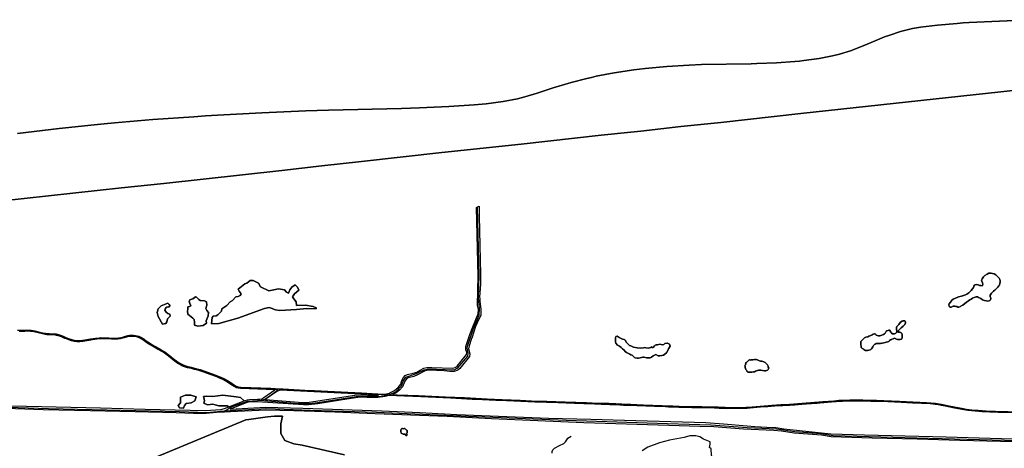
# Model space of a CAD drawing. Units: metres. Extents: x 2539041 to 6021803, y 12702955 to 15875000.
# Drawn here: x 4718846 to 4769036, y 15451571 to 15473397 of the extents above; entities that cross this region are included whole.
import ezdxf

# ---------------------------------------------------------------- set-up
doc = ezdxf.new("R2010")
doc.units = ezdxf.units.M
for name, color, linetype in [('0_TERREIN', 3, 'Continuous'), ('1_WATER', 5, 'Continuous'), ('3_WEGEN', 6, 'Continuous')]:
    doc.layers.add(name, color=color, linetype=linetype)

# ---------------------------------------------------------------- blocks, each defined once
blk = doc.blocks.new('02_west.gml_terrain')
for points in [[(185776.762, 608566.45), (185781.428, 608566.404), (185784.904, 608566.267), (185788.976, 608566.267), (185795.791, 608566.45), (185800.411, 608566.541), (185804.162, 608566.495), (185808.234, 608566.038), (185811.984, 608564.894), (185821.591, 608562.424), (185827.583, 608561.189), (185833.301, 608560.274), (185836.96, 608559.771), (185840.666, 608559.68), (185850.363, 608559.268), (185854.251, 608558.811), (185859.466, 608557.896), (185863.354, 608556.478), (185868.523, 608554.236), (185873.647, 608551.995), (185879.548, 608549.57), (185883.664, 608548.152), (185887.827, 608546.917), (185891.121, 608546.414), (185897.205, 608545.774), (185902.648, 608545.682), (185912.163, 608546.917), (185923.233, 608548.793), (185933.708, 608550.348), (185940.569, 608551.309), (185944.458, 608551.537), (185951.319, 608551.354), (185960.01, 608551.034), (185972.681, 608550.485), (185979.314, 608550.805), (185984.071, 608551.583), (185989.698, 608553.321), (185993.952, 608554.511), (185998.435, 608555.837), (186001.911, 608556.478), (186005.8, 608556.661), (186009.825, 608556.523), (186013.85, 608556.02), (186020.3, 608554.465), (186025.744, 608551.903), (186030.684, 608548.747), (186035.304, 608545.225), (186041.571, 608540.742), (186046.694, 608537.631), (186053.784, 608533.514), (186061.012, 608529.672), (186068.788, 608525.281), (186072.356, 608523.222), (186075.192, 608521.209), (186079.538, 608517.687), (186084.433, 608513.662), (186089.464, 608509.728), (186096.555, 608504.284), (186101.22, 608501.22), (186105.52, 608498.704), (186109.683, 608496.874), (186116.636, 608494.404), (186125.602, 608492.117), (186134.796, 608489.784), (186143.213, 608487.268), (186153.094, 608483.928), (186165.581, 608479.491), (186174.684, 608476.381), (186185.205, 608472.127), (186192.524, 608468.787), (186198.38, 608465.448), (186206.751, 608459.822), (186210.502, 608457.26), (186215.488, 608454.332), (186219.925, 608452.731), (186225.002, 608452.183), (186285.429, 608449.804), (186294.718, 608449.352), (186302.745, 608448.961), (186309.856, 608448.615), (186353.525, 608446.432), (186373.021, 608445.663), (186412.974, 608443.166), (186467.045, 608440.477), (186510.552, 608438.268), (186514.413, 608438.1), (186523.343, 608440.333), (186523.983, 608440.631), (186533.77, 608445.214), (186541.09, 608451.427), (186545.971, 608458.306), (186548.189, 608465.407), (186551.295, 608471.62), (186555.066, 608475.614), (186559.503, 608477.611), (186571.26, 608480.274), (186578.581, 608482.271), (186585.014, 608486.487), (186592.113, 608490.038), (186598.657, 608491.813), (186608.64, 608491.813), (186650.789, 608490.038), (186655.448, 608491.813), (186659.219, 608494.476), (186677.854, 608517.331), (186678.519, 608521.769), (186676.855, 608526.651), (186676.855, 608533.53), (186684.842, 608557.717), (186690.609, 608572.806), (186701.59, 608598.99), (186701.811, 608607.866), (186699.815, 608616.077), (186700.559, 608646.437), (186701.256, 608674.879), (186698.039, 608812.011), (186700.304, 608813.391), (186703.142, 608815.119), (186703.696, 608794.704), (186706.137, 608677.985), (186705.914, 608658.68), (186704.361, 608632.496), (186704.515, 608629.58), (186704.805, 608624.064), (186706.912, 608608.753), (186706.689, 608596.77), (186699.681, 608581.11), (186696.263, 608573.471), (186689.274, 608552.39), (186687.716, 608547.887), (186683.285, 608535.082), (186682.176, 608529.091), (186684.616, 608518.662), (186684.172, 608513.336), (186664.429, 608489.815), (186660.879, 608486.264), (186653.337, 608483.38), (186644.907, 608483.38), (186633.149, 608484.711), (186602.757, 608486.264), (186594.882, 608485.155), (186579.575, 608476.723), (186572.476, 608473.617), (186560.94, 608470.732), (186557.391, 608468.513), (186554.507, 608464.075), (186549.848, 608452.758), (186543.638, 608445.879), (186536.76, 608440.554), (186529.659, 608437.435), (186539.172, 608437.02), (186581.585, 608435.139), (186635.621, 608432.759), (186674.333, 608431.076), (186719.256, 608428.987), (186749.321, 608427.652), (186785.77, 608426.317), (186808.58, 608425.04), (186839.283, 608423.937), (186876.255, 608422.66), (186918.914, 608421.441), (186942.537, 608420.339), (186963.895, 608419.758), (186977.419, 608419.178), (186990.013, 608418.481), (187005.974, 608417.959), (187008.143, 608417.897), (187020.078, 608417.553), (187033.369, 608416.972), (187070.457, 608415.637), (187091.816, 608414.593), (187104.701, 608414.012), (187120.778, 608413.606), (187150.61, 608413.374), (187169.473, 608412.968), (187183.229, 608412.387), (187197.449, 608411.691), (187214.222, 608411.342), (187227.281, 608411.517), (187251.31, 608412.909), (187275.222, 608414.883), (187291.125, 608416.044), (187308.595, 608417.088), (187326.24, 608418.191), (187393.102, 608423.125), (187414.983, 608424.924), (187425.082, 608425.736), (187436.516, 608426.259), (187447.253, 608426.665), (187461.589, 608426.723), (187473.661, 608426.549), (187500.651, 608425.8), (187515.508, 608425.388), (187546.676, 608424.169), (187601.001, 608421.499), (187618.936, 608419.758), (187634.432, 608417.611), (187643.429, 608415.637), (187660.492, 608412.039), (187672.1, 608409.717), (187681.561, 608408.15), (187692.24, 608406.873), (187704.951, 608405.771), (187721.086, 608404.784), (187739.717, 608403.913), (187765.023, 608403.275)], [(188799.786, 609125.685), (188558.143, 609109.488), (188396.392, 609097.382), (187967.646, 609067.444), (187908.115, 609061.556), (187750.207, 609044.051), (187348.939, 609000.7), (187188.496, 608983.032), (187108.439, 608974.526), (187028.055, 608965.691), (187008.143, 608963.571), (186948.161, 608957.184), (186788.047, 608939.516), (186628.423, 608922.503), (186467.49, 608904.672), (186387.433, 608896.165), (186307.539, 608886.677), (186070.688, 608860.765), (185985.347, 608851.669), (185496.498, 608798.173)], [(186215.423, 608633.018), (186219.876, 608634.205), (186224.031, 608635.689), (186226.109, 608638.954), (186221.657, 608644.891), (186219.876, 608648.452), (186223.141, 608651.421), (186232.936, 608659.138), (186237.091, 608660.325), (186243.918, 608665.965), (186250.151, 608665.668), (186260.54, 608660.919), (186264.695, 608653.498), (186281.614, 608645.484), (186291.705, 608646.968), (186300.61, 608649.046), (186312.78, 608647.265), (186316.638, 608642.813), (186321.09, 608640.438), (186323.465, 608646.968), (186327.62, 608652.905), (186334.15, 608657.06), (186338.899, 608652.311), (186341.571, 608646.672), (186332.666, 608639.548), (186329.104, 608633.315), (186331.479, 608629.456), (186335.931, 608622.926), (186336.822, 608615.803), (186355.224, 608616.693), (186370.362, 608614.022), (186376.298, 608611.053), (186376.298, 608609.273), (186357.599, 608609.569), (186337.119, 608608.085), (186303.578, 608606.008), (186294.674, 608607.195), (186286.066, 608610.757), (186281.911, 608611.944), (186272.709, 608610.163), (186219.282, 608590.276), (186180.696, 608579.888), (186166.152, 608579.294), (186167.933, 608591.464), (186169.714, 608594.432), (186175.65, 608595.322), (186179.212, 608597.103), (186186.632, 608604.227), (186187.226, 608609.273), (186196.724, 608616.099), (186203.848, 608622.926), (186208.3, 608626.191), (186215.423, 608633.018)], [(186166.152, 608579.294), (186180.696, 608579.888), (186219.282, 608590.276), (186272.709, 608610.163), (186281.911, 608611.944), (186286.066, 608610.757), (186294.674, 608607.195), (186303.578, 608606.008), (186337.119, 608608.085), (186357.599, 608609.569), (186376.298, 608609.273), (186376.298, 608611.053), (186370.362, 608614.022), (186355.224, 608616.693), (186336.822, 608615.803), (186335.931, 608622.926), (186331.479, 608629.456), (186329.104, 608633.315), (186332.666, 608639.548), (186341.571, 608646.672), (186338.899, 608652.311), (186334.15, 608657.06), (186327.62, 608652.905), (186323.465, 608646.968), (186321.09, 608640.438), (186316.638, 608642.813), (186312.78, 608647.265), (186300.61, 608649.046), (186291.705, 608646.968), (186281.614, 608645.484), (186264.695, 608653.498), (186260.54, 608660.919), (186250.151, 608665.668), (186243.918, 608665.965), (186237.091, 608660.325), (186232.936, 608659.138), (186223.141, 608651.421), (186219.876, 608648.452), (186221.657, 608644.891), (186226.109, 608638.954), (186224.031, 608635.689), (186219.876, 608634.205), (186215.423, 608633.018), (186208.3, 608626.191), (186203.848, 608622.926), (186196.724, 608616.099), (186187.226, 608609.273), (186186.632, 608604.227), (186179.212, 608597.103), (186175.65, 608595.322), (186169.714, 608594.432), (186167.933, 608591.464), (186166.152, 608579.294)], [(187714.099, 608658.743), (187713.355, 608661.607), (187712.206, 608664.659), (187711.774, 608666.942), (187712.739, 608669.497), (187715.458, 608673.658), (187718.338, 608676.17), (187722.761, 608678.924), (187726.147, 608680.449), (187730.68, 608680.832), (187733.952, 608680.243), (187737.277, 608679.232), (187740.591, 608677.552), (187744.666, 608673.63), (187746.772, 608670.556), (187748.139, 608667.675), (187748.735, 608665.222), (187748.974, 608662.58), (187748.666, 608660.489), (187747.368, 608656.413), (187746.536, 608655.067), (187744.285, 608652.492), (187741.593, 608650.005), (187738.409, 608646.882), (187735.834, 608644.6), (187733.647, 608642.654), (187731.442, 608640.467), (187728.969, 608636.623), (187729.095, 608634.874), (187729.232, 608633.412), (187729.704, 608632.326), (187730.546, 608630.19), (187729.582, 608627.253), (187728.609, 608625.89), (187726.772, 608624.942), (187724.165, 608624.803), (187721.898, 608625.375), (187717.857, 608626.009), (187713.48, 608627.412), (187709.936, 608629.779), (187705.558, 608631.945), (187703.284, 608632.946), (187701.117, 608633.101), (187698.793, 608632.616), (187696.627, 608632.009), (187693.452, 608630.319), (187690.724, 608628.876), (187688.202, 608626.935), (187685.598, 608624.888), (187681.638, 608622.24), (187673.918, 608616.493), (187671.049, 608615.033), (187669.195, 608613.844), (187666.272, 608612.806), (187663.894, 608612.744), (187661.744, 608613.522), (187659.817, 608614.042), (187657.931, 608614.614), (187655.811, 608614.776), (187654.96, 608614.716), (187652.249, 608613.133), (187650.876, 608612.673), (187649.984, 608612.56), (187648.422, 608612.458), (187647.528, 608613.49), (187646.545, 608614.845), (187646.172, 608617.422), (187646.926, 608619.378), (187648.409, 608621.617), (187649.493, 608622.852), (187651.304, 608625.514), (187651.743, 608626.572), (187654.5, 608628.542), (187659.324, 608630.775), (187663.784, 608632.484), (187665.638, 608633.291), (187671.168, 608634.467), (187675.517, 608635.924), (187679.126, 608637.573), (187682.407, 608638.799), (187685.862, 608641.288), (187690.77, 608646.25), (187693.449, 608649.213), (187695.295, 608651.975), (187696.378, 608654.355), (187697.608, 608656.324), (187698.459, 608657.147), (187701, 608658.184), (187704.577, 608657.443), (187705.952, 608656.377), (187707.38, 608655.651), (187710.475, 608655.708), (187713.023, 608655.553), (187713.892, 608656.235), (187714.099, 608658.743)], [(186135.876, 608632.424), (186140.625, 608627.972), (186143.594, 608625.894), (186152.201, 608625.004), (186156.357, 608623.223), (186156.654, 608616.693), (186155.17, 608609.569), (186156.654, 608605.711), (186160.215, 608601.852), (186159.325, 608595.025), (186155.763, 608584.934), (186156.06, 608580.184), (186149.233, 608575.435), (186138.845, 608574.545), (186132.315, 608576.326), (186132.315, 608582.262), (186131.424, 608587.902), (186128.753, 608590.573), (186122.223, 608595.619), (186118.958, 608598.29), (186118.067, 608604.82), (186118.661, 608608.679), (186118.661, 608613.131), (186121.926, 608614.022), (186124.597, 608615.209), (186122.816, 608619.958), (186121.629, 608624.41), (186122.52, 608627.378), (186128.753, 608629.456), (186134.095, 608633.018), (186135.876, 608632.424)], [(186124.597, 608615.209), (186121.926, 608614.022), (186118.661, 608613.131), (186118.661, 608608.679), (186118.067, 608604.82), (186118.958, 608598.29), (186122.223, 608595.619), (186128.753, 608590.573), (186131.424, 608587.902), (186132.315, 608582.262), (186132.315, 608576.326), (186138.845, 608574.545), (186149.233, 608575.435), (186156.06, 608580.184), (186155.763, 608584.934), (186159.325, 608595.025), (186160.215, 608601.852), (186156.654, 608605.711), (186155.17, 608609.569), (186156.654, 608616.693), (186156.357, 608623.223), (186152.201, 608625.004), (186143.594, 608625.894), (186140.625, 608627.972), (186135.876, 608632.424), (186134.095, 608633.018), (186128.753, 608629.456), (186122.52, 608627.378), (186121.629, 608624.41), (186122.816, 608619.958), (186124.597, 608615.209)], [(186081.559, 608617.88), (186082.746, 608615.803), (186082.152, 608613.428), (186080.075, 608613.131), (186076.81, 608612.241), (186074.138, 608610.46), (186072.654, 608606.601), (186075.029, 608602.446), (186078.887, 608599.774), (186082.449, 608598.29), (186083.043, 608594.729), (186078.294, 608589.089), (186076.81, 608583.153), (186074.732, 608579.591), (186067.905, 608578.7), (186059.298, 608593.838), (186057.22, 608602.149), (186059.298, 608609.273), (186065.234, 608615.209), (186078.887, 608620.552), (186081.559, 608617.88)], [(186078.887, 608620.552), (186065.234, 608615.209), (186059.298, 608609.273), (186057.22, 608602.149), (186059.298, 608593.838), (186067.905, 608578.7), (186074.732, 608579.591), (186076.81, 608583.153), (186078.294, 608589.089), (186083.043, 608594.729), (186082.449, 608598.29), (186078.887, 608599.774), (186075.029, 608602.446), (186072.654, 608606.601), (186074.138, 608610.46), (186076.81, 608612.241), (186080.075, 608613.131), (186082.152, 608613.428), (186082.746, 608615.803), (186081.559, 608617.88), (186078.887, 608620.552)], [(187541.111, 608566.865), (187540.855, 608569.266), (187540.722, 608571.444), (187541.976, 608573.607), (187545.969, 608577.881), (187549.333, 608582.219), (187552.096, 608584.143), (187553.663, 608584.961), (187554.872, 608585.21), (187556.839, 608585.125), (187557.644, 608584.797), (187558.415, 608583.988), (187559.02, 608583.349), (187559.176, 608580.983), (187557.683, 608578.074), (187554.241, 608574.728), (187550.441, 608571.194), (187548.019, 608568.836), (187546.266, 608567.231), (187544.419, 608564.85), (187543.806, 608562.53), (187544.904, 608562.526), (187546.607, 608562.646), (187548.04, 608562.254), (187549.315, 608561.604), (187550.309, 608560.919), (187551.385, 608559.576), (187552.105, 608556.9), (187552.433, 608553.553), (187552.419, 608551.404), (187551.582, 608549.342), (187550.702, 608548.372), (187548.625, 608547.442), (187545.478, 608547.425), (187542.881, 608547.956), (187540.696, 608548.634), (187538.357, 608549.769), (187537.03, 608550.079), (187534.083, 608549.229), (187531.9, 608548.38), (187530.222, 608547.309), (187529.008, 608546.726), (187527.248, 608545.55), (187526.234, 608544.133), (187525.401, 608543.551), (187523.405, 608542.726), (187520.417, 608542.205), (187518.498, 608541.914), (187515.622, 608540.883), (187512.17, 608540.255), (187511.231, 608540.137), (187509.07, 608539.863), (187506.581, 608539.549), (187503.879, 608539.78), (187501.202, 608539.823), (187500.133, 608539.592), (187497.986, 608538.462), (187496.73, 608537.444), (187495.095, 608535.663), (187493.302, 608532.859), (187492.423, 608531.126), (187490.987, 608529.275), (187489.199, 608527.569), (187488.319, 608526.981), (187485.372, 608526.131), (187482.836, 608525.81), (187480.2, 608525.525), (187478.356, 608525.769), (187477.204, 608526.196), (187475.112, 608527.649), (187473.971, 608528.745), (187472.602, 608529.383), (187471.832, 608529.811), (187470.25, 608531.758), (187469.871, 608534), (187469.291, 608537.076), (187469.205, 608540.023), (187469.647, 608542.56), (187469.611, 608543.605), (187470.196, 608544.634), (187472.284, 608546.615), (187474.225, 608548.626), (187477.04, 608550.891), (187479.51, 608552.11), (187483.707, 608553.261), (187485.597, 608554.168), (187487.797, 608555.257), (187489.147, 608555.905), (187492.445, 608557.372), (187494.199, 608558.214), (187496.899, 608559.128), (187498.45, 608558.942), (187499.397, 608557.487), (187500.397, 608556.373), (187502.313, 608555.566), (187504.938, 608554.8), (187506.136, 608554.761), (187507.739, 608554.916), (187509.805, 608555.559), (187514.688, 608557.703), (187516.677, 608558.956), (187518.365, 608560.697), (187519.109, 608561.984), (187519.501, 608563.035), (187519.964, 608563.905), (187521.225, 608564.876), (187524.119, 608565.766), (187525.78, 608566.215), (187527.564, 608566.441), (187527.953, 608566.013), (187528.559, 608564.61), (187529.749, 608562.375), (187530.749, 608560.879), (187532.425, 608559.326), (187534.046, 608558.958), (187537.029, 608559.144), (187539.652, 608560.287), (187541.047, 608561.704), (187541.409, 608563.372), (187541.395, 608565.374), (187541.111, 608566.865)], [(185802.882, 608563.934), (185798.033, 608564.071), (185791.491, 608563.797), (185785.408, 608563.705), (185780.97, 608563.751)], [(185765.435, 608414.371), (185943.793, 608410.821), (186033.304, 608408.158), (186153.874, 608405.052), (186185.263, 608407.049), (186192.211, 608409.674), (186200.82, 608412.926), (186197.821, 608414.495), (186189.807, 608414.495), (186181.072, 608414.495), (186173.778, 608416.573), (186168.892, 608417.965), (186158.343, 608416.869), (186150.626, 608419.838), (186152.441, 608424.555), (186150.923, 608431.117), (186150.351, 608433.588), (186157.156, 608434.382), (186168.732, 608433.195), (186179.121, 608434.679), (186189.116, 608436.107), (186204.945, 608434.085), (186215.548, 608432.731), (186224.662, 608431.567), (186231.859, 608424.651), (186234.151, 608425.517), (186238.825, 608427.014), (186242.751, 608427.575), (186258.454, 608427.762), (186263.128, 608427.949), (186267.241, 608428.884), (186271.477, 608431.356), (186293.298, 608446.573), (186224.624, 608449.358), (186219.48, 608450.324), (186216.631, 608450.993), (186211.874, 608453.189), (186208.352, 608455.522), (186203.32, 608458.861), (186194.903, 608464.259), (186189.048, 608467.461), (186182.324, 608470.48), (186177.109, 608472.721), (186165.673, 608476.747), (186148.702, 608482.739), (186139.096, 608485.941), (186132.143, 608487.771), (186126.471, 608489.235), (186121.805, 608490.287), (186118.008, 608491.202), (186112.245, 608493.123), (186107.076, 608495.227), (186102.821, 608497.24), (186098.933, 608499.573), (186091.614, 608504.65), (186079.812, 608513.982), (186074.323, 608518.602), (186071.716, 608520.478), (186067.965, 608522.948), (186057.901, 608528.528), (186047.975, 608534.018), (186041.937, 608537.54), (186036.585, 608540.971), (186030.821, 608545.133), (186026.521, 608548.107), (186023.822, 608549.753), (186019.568, 608551.675), (186015.451, 608552.864), (186010.603, 608553.733), (186005.068, 608554.007), (185999.67, 608553.459), (185995.37, 608552.498), (185991.07, 608551.171), (185987.868, 608550.165), (185982.791, 608548.701), (185978.308, 608548.061), (185973.459, 608548.107), (185965.911, 608548.244), (185957.037, 608548.793), (185949.489, 608549.159), (185943.909, 608548.976), (185936.498, 608548.244), (185927.67, 608546.871), (185920.534, 608545.682), (185915.914, 608544.95), (185908.778, 608543.761), (185902.282, 608543.166), (185896.107, 608543.029), (185890.8, 608543.715), (185885.128, 608545.133), (185879.776, 608546.871), (185875.065, 608548.747), (185872.137, 608549.845), (185866.831, 608552.269), (185863.354, 608553.733), (185858.872, 608555.151), (185855.441, 608555.929), (185851.004, 608556.752), (185846.612, 608556.935), (185839.888, 608557.118), (185836, 608557.347), (185832.523, 608557.713), (185827.08, 608558.811), (185818.389, 608560.777), (185809.652, 608562.927), (185806.221, 608563.431), (185802.882, 608563.934)], [(187081.696, 608540.374), (187084.285, 608539.079), (187085.58, 608538.173), (187086.227, 608536.49), (187086.615, 608534.031), (187083.249, 608529.241), (187081.825, 608525.616), (187079.107, 608521.215), (187073.411, 608516.555), (187070.175, 608515.778), (187066.291, 608514.872), (187062.666, 608515.001), (187057.747, 608517.72), (187055.158, 608516.425), (187052.957, 608514.613), (187049.462, 608512.283), (187046.873, 608511.118), (187042.342, 608510.729), (187039.494, 608510.988), (187034.316, 608512.412), (187031.857, 608512.283), (187029.397, 608511.635), (187026.808, 608510.859), (187023.183, 608510.341), (187020.335, 608510.47), (187016.452, 608511.247), (187015.028, 608511.894), (187012.439, 608514.354), (187010.238, 608516.425), (187008.143, 608517.165), (187005.836, 608517.979), (187002.988, 608519.532), (186999.364, 608521.603), (186996.645, 608523.675), (186994.315, 608526.134), (186990.82, 608529.241), (186988.101, 608531.83), (186985.383, 608534.031), (186980.852, 608536.102), (186977.875, 608540.115), (186976.839, 608543.092), (186976.968, 608547.494), (186976.968, 608550.86), (186977.486, 608553.578), (186978.263, 608553.708), (186980.334, 608554.096), (186984.736, 608551.766), (186990.82, 608548.659), (186994.445, 608547.494), (186995.48, 608547.235), (186996.127, 608546.07), (186998.846, 608541.798), (187005.448, 608535.973), (187008.143, 608534.672), (187012.956, 608532.348), (187020.206, 608530.665), (187026.419, 608530.536), (187033.28, 608531.183), (187034.575, 608531.571), (187037.941, 608531.053), (187042.86, 608530.147), (187045.32, 608530.794), (187047.909, 608531.701), (187050.239, 608532.736), (187050.886, 608531.701), (187052.31, 608531.83), (187053.216, 608532.348), (187055.029, 608535.196), (187056.453, 608536.49), (187058.653, 608537.138), (187061.501, 608537.138), (187065.903, 608538.044), (187068.621, 608537.397), (187072.116, 608537.267), (187073.929, 608537.397), (187076.259, 608539.338), (187080.79, 608540.503), (187081.696, 608540.374)], [(187248.944, 608506.802), (187252.972, 608507.025), (187256.16, 608507.476), (187259.384, 608507.263), (187261.703, 608507.032), (187262.92, 608506.47), (187264.518, 608505.527), (187266.181, 608504.831), (187268.331, 608504.434), (187270.897, 608504.139), (187272.871, 608503.625), (187274.622, 608502.606), (187277.143, 608501.541), (187279.706, 608499.765), (187280.412, 608498.709), (187281.929, 608496.897), (187283.389, 608494.41), (187283.633, 608492.485), (187284.517, 608490.02), (187283.74, 608487.488), (187281.974, 608485.977), (187280.296, 608485.287), (187278.652, 608485.079), (187276.121, 608485.093), (187272.192, 608485.217), (187268.897, 608485.993), (187266.483, 608486.213), (187264.358, 608486.039), (187261.746, 608485.566), (187259.914, 608484.953), (187257.978, 608484.04), (187256.176, 608483.192), (187253.682, 608482.542), (187250.958, 608482.198), (187248.791, 608481.971), (187246.014, 608482.05), (187244.263, 608482.306), (187242.954, 608482.474), (187241.99, 608482.925), (187241.667, 608483.218), (187240.914, 608483.886), (187240.455, 608484.878), (187239.624, 608486.538), (187238.507, 608487.828), (187237.865, 608489.131), (187237.432, 608492.177), (187237.088, 608494.52), (187236.904, 608495.594), (187238.065, 608496.981), (187238.491, 608498.896), (187238.166, 608500.334), (187239.726, 608501.581), (187240.847, 608502.534), (187243.139, 608504.78), (187244.546, 608506.485), (187245.098, 608506.65), (187246.055, 608506.628), (187247.206, 608506.582), (187248.944, 608506.802)], [(186412.782, 608440.669), (186304.544, 608446.336), (186302.405, 608445.639), (186300.414, 608444.991), (186297.176, 608443.373), (186273.92, 608427.171), (186349.866, 608421.695), (186362.289, 608421.916), (186454.241, 608436.339), (186464.889, 608436.56), (186493.728, 608435.229), (186501.394, 608436.216), (186494.033, 608436.539), (186412.782, 608440.669)], [(186109.961, 608410.339), (186112.336, 608415.089), (186115.601, 608419.541), (186125.693, 608420.431), (186133.09, 608424.504), (186135.488, 608432.898), (186125.099, 608435.866), (186114.117, 608436.163), (186104.025, 608432.017), (186104.025, 608427.555), (186104.025, 608421.025), (186099.572, 608415.089), (186101.947, 608410.636), (186109.961, 608410.339)], [(186104.025, 608421.025), (186104.025, 608427.555), (186104.025, 608432.017), (186114.117, 608436.163), (186125.099, 608435.866), (186135.488, 608432.898), (186133.09, 608424.504), (186125.693, 608420.431), (186115.601, 608419.541), (186112.336, 608415.089), (186109.961, 608410.339), (186101.947, 608410.636), (186099.572, 608415.089), (186104.025, 608421.025)], [(186204.945, 608434.085), (186189.116, 608436.107), (186179.121, 608434.679), (186168.732, 608433.195), (186157.156, 608434.382), (186150.351, 608433.588), (186150.923, 608431.117), (186152.441, 608424.555), (186150.626, 608419.838), (186158.343, 608416.869), (186168.892, 608417.965), (186173.778, 608416.573), (186181.072, 608414.495), (186189.807, 608414.495), (186197.821, 608414.495), (186200.82, 608412.926), (186231.859, 608424.651), (186224.662, 608431.567), (186215.548, 608432.731), (186204.945, 608434.085)], [(186586.171, 608432.527), (186537.732, 608434.619), (186522.678, 608435.28), (186514.687, 608433.231), (186500.045, 608431.455), (186494.213, 608431.455), (186478.305, 608431.455), (186463.886, 608432.343), (186425.174, 608426.352), (186379.476, 608419.029), (186361.063, 608416.81), (186351.086, 608416.726), (186258.583, 608422.916), (186243.124, 608422.732), (186239.915, 608422.274), (186235.748, 608420.939), (186203.889, 608407.935), (186250.92, 608410.819), (186274.545, 608411.928), (186349.858, 608409.931), (186508.362, 608404.383), (186584.453, 608401.054), (186658.379, 608397.283), (186842.507, 608390.182), (186927.805, 608387.963), (187017.761, 608385.078), (187158.186, 608381.085), (187193.571, 608378.643), (187241.266, 608374.427), (187256.685, 608373.317), (187281.087, 608372.208), (187298.612, 608371.542), (187314.807, 608368.879), (187408.868, 608358.45), (187476.529, 608356.231), (187558.056, 608354.235), (187640.691, 608352.459), (187817.72, 608347.133)], [(187779.707, 608400.373), (187745.231, 608401.185), (187728.109, 608401.882), (187713.135, 608402.752), (187699.089, 608403.739), (187683.883, 608405.248), (187672.217, 608407.047), (187657.707, 608410.007), (187638.669, 608414.186), (187630.892, 608415.637), (187624.798, 608416.566), (187618.704, 608417.262), (187608.256, 608418.423), (187598.912, 608419.062), (187590.844, 608419.468), (187573.084, 608420.339), (187550.448, 608421.615), (187537.215, 608422.196), (187509.298, 608423.357), (187489.216, 608423.589), (187463.04, 608424.285), (187445.686, 608424.053), (187432.569, 608423.299), (187420.148, 608422.718), (187410.804, 608421.964), (187387.414, 608420.223), (187381.958, 608419.7), (187370.582, 608418.83), (187351.139, 608417.437), (187337.267, 608416.218), (187326.936, 608415.579), (187312.542, 608414.593), (187296.987, 608413.838), (187282.594, 608412.909), (187268.374, 608411.749), (187254.27, 608410.472), (187241.211, 608409.659), (187236.219, 608409.659), (187233.085, 608409.195), (187227.049, 608409.137), (187217.763, 608409.021), (187199.596, 608408.963), (187185.086, 608409.543), (187175.626, 608410.182), (187172.201, 608410.356), (187166.746, 608410.472), (187160.477, 608410.704), (187143.065, 608410.878), (187130.006, 608410.994), (187116.657, 608411.052), (187104.062, 608411.4), (187083.748, 608412.329), (187071.037, 608413.026), (187055.076, 608413.664), (187019.556, 608414.883), (186993.438, 608415.695), (186978.522, 608416.45), (186965.811, 608417.03), (186957.859, 608417.262), (186948.05, 608417.495), (186934.875, 608417.959), (186913.691, 608418.888), (186895.002, 608419.41), (186861.571, 608420.629), (186815.371, 608422.312), (186786.989, 608423.705), (186758.027, 608424.808), (186737.075, 608425.446), (186709.854, 608426.781), (186689.076, 608427.652), (186645.952, 608429.741), (186586.171, 608432.527)], [(187833.343, 608340.92), (187749.377, 608343.362), (187668.295, 608345.137), (187582.333, 608347.8), (187492.156, 608349.797), (187410.187, 608352.682), (187390.555, 608355.789), (187335.76, 608359.561), (187310.36, 608363.777), (187294.61, 608365.552), (187233.716, 608367.993), (187174.263, 608372.875), (187145.979, 608373.318), (187084.308, 608375.093), (186913.27, 608380.641), (186820.874, 608384.413), (186728.257, 608388.629), (186639.19, 608393.067), (186583.787, 608395.507), (186494.94, 608398.613), (186413.635, 608401.72), (186331.665, 608404.605), (186275.54, 608406.157), (186204.155, 608402.604), (186192.654, 608401.977), (186176.599, 608401.054), (186155.525, 608399.279), (186130.013, 608399.501), (186095.073, 608400.832), (186012.216, 608402.385), (185922.704, 608404.381), (185828.754, 608406.823), (185735.248, 608409.707)], [(186278.679, 608392.625), (186292.433, 608393.955), (186308.492, 608393.647), (186305.427, 608378.497), (186305.724, 608359.203), (186313.738, 608344.956), (186331.251, 608338.426), (186348.466, 608336.051), (186433.357, 608316.758)], [(185955.897, 608270.88), (186235.253, 608386.522), (186241.188, 608387.077), (186278.679, 608392.625)], [(186433.357, 608316.758), (186348.466, 608336.051), (186331.251, 608338.426), (186313.738, 608344.956), (186305.724, 608359.203), (186305.427, 608378.497), (186308.492, 608393.647), (186292.433, 608393.955), (186278.679, 608392.625), (186241.188, 608387.077), (186235.253, 608386.522), (185955.897, 608270.88)], [(186550.195, 608358.704), (186548.515, 608359.376), (186547.238, 608359.914), (186546.835, 608360.72), (186546.298, 608363.139), (186546.298, 608366.365), (186546.768, 608367.574), (186547.373, 608368.448), (186548.045, 608368.985), (186549.388, 608368.985), (186551.136, 608368.783), (186552.681, 608368.918), (186554.294, 608368.985), (186555.57, 608368.246), (186556.444, 608367.171), (186557.183, 608366.633), (186558.46, 608365.961), (186558.661, 608365.088), (186558.661, 608364.013), (186558.93, 608362.064), (186558.863, 608360.452), (186558.527, 608359.578), (186557.922, 608358.637), (186558.392, 608357.831), (186558.863, 608356.957), (186558.594, 608355.882), (186558.258, 608355.412), (186557.788, 608355.21), (186556.578, 608355.479), (186555.772, 608355.882), (186555.369, 608356.689), (186554.764, 608357.629), (186553.756, 608357.898), (186552.412, 608357.629), (186551.068, 608357.898), (186550.195, 608358.704)]]:
    blk.add_lwpolyline(points)
blk = doc.blocks.new('02_west.gml_water')
for points in [[(185776.831, 608960.917), (185860.852, 608970.684), (185930.667, 608978.302), (185950.857, 608980.279), (185971.421, 608982.2), (186048.793, 608988.66), (186130.875, 608994.433), (186154.408, 608995.921), (186178.291, 608997.36), (186267.456, 609002.156), (186355.332, 609006.014), (186400.926, 609007.614), (186547.581, 609011.159), (186583.388, 609012.336), (186642.84, 609014.966), (186693.697, 609018.299), (186717.349, 609020.47), (186751.911, 609024.979), (186780.139, 609030.488), (186787.568, 609032.233), (186794.831, 609034.073), (186819.666, 609041.512), (186851.954, 609051.999), (186888.186, 609062.879), (186919.618, 609071.142), (186928.856, 609073.285), (186938.326, 609075.364), (186974.461, 609082.351), (187013.519, 609088.294), (187036.36, 609091.04), (187079.796, 609095.015), (187124.633, 609097.767), (187149.456, 609098.783), (187249.407, 609100.66), (187260.816, 609101.009), (187300.397, 609102.688), (187336.798, 609105.185), (187346.202, 609106.049), (187355.314, 609106.988), (187385.787, 609111.004), (187412.779, 609116.129), (187426.374, 609119.5), (187448.479, 609126.551), (187473.952, 609136.438), (187497.934, 609146.513), (187516.804, 609154.187), (187527.832, 609158.187), (187548.79, 609164.962), (187573.333, 609170.919), (187589.43, 609173.763), (187623.025, 609178.077), (187662.542, 609181.518), (187674.548, 609182.348), (187687.016, 609183.126), (187808.297, 609188.841)], [(185496.498, 608798.173), (185985.347, 608851.669), (186070.688, 608860.765), (186307.539, 608886.677), (186387.433, 608896.165), (186467.49, 608904.672), (186628.423, 608922.503), (186788.047, 608939.516), (186948.161, 608957.184), (187008.143, 608963.571), (187028.055, 608965.691), (187108.439, 608974.526), (187188.496, 608983.032), (187348.939, 609000.7), (187750.207, 609044.051), (187908.115, 609061.556), (187967.646, 609067.444), (188396.392, 609097.382), (188558.143, 609109.488), (188799.786, 609125.685)], [(187808.297, 609188.841), (187687.016, 609183.126), (187674.548, 609182.348), (187662.542, 609181.518), (187623.025, 609178.077), (187589.43, 609173.763), (187573.333, 609170.919), (187548.79, 609164.962), (187527.832, 609158.187), (187516.804, 609154.187), (187497.934, 609146.513), (187473.952, 609136.438), (187448.479, 609126.551), (187426.374, 609119.5), (187412.779, 609116.129), (187385.787, 609111.004), (187355.314, 609106.988), (187346.202, 609106.049), (187336.798, 609105.185), (187300.397, 609102.688), (187260.816, 609101.009), (187249.407, 609100.66), (187149.456, 609098.783), (187124.633, 609097.767), (187079.796, 609095.015), (187036.36, 609091.04), (187013.519, 609088.294), (186974.461, 609082.351), (186938.326, 609075.364), (186928.856, 609073.285), (186919.618, 609071.142), (186888.186, 609062.879), (186851.954, 609051.999), (186819.666, 609041.512), (186794.831, 609034.073), (186787.568, 609032.233), (186780.139, 609030.488), (186751.911, 609024.979), (186717.349, 609020.47), (186693.697, 609018.299), (186642.84, 609014.966), (186583.388, 609012.336), (186547.581, 609011.159), (186400.926, 609007.614), (186355.332, 609006.014), (186267.456, 609002.156), (186178.291, 608997.36), (186154.408, 608995.921), (186130.875, 608994.433), (186048.793, 608988.66), (185971.421, 608982.2), (185950.857, 608980.279), (185930.667, 608978.302), (185860.852, 608970.684), (185776.831, 608960.917)], [(187747.368, 608656.413), (187748.666, 608660.489), (187748.974, 608662.58), (187748.735, 608665.222), (187748.139, 608667.675), (187746.772, 608670.556), (187744.666, 608673.63), (187740.591, 608677.552), (187737.277, 608679.232), (187733.952, 608680.243), (187730.68, 608680.832), (187726.147, 608680.449), (187722.761, 608678.924), (187718.338, 608676.17), (187715.458, 608673.658), (187712.739, 608669.497), (187711.774, 608666.942), (187712.206, 608664.659), (187713.355, 608661.607), (187714.099, 608658.743), (187713.892, 608656.235), (187713.023, 608655.553), (187710.475, 608655.708), (187707.38, 608655.651), (187705.952, 608656.377), (187704.577, 608657.443), (187701, 608658.184), (187698.459, 608657.147), (187697.608, 608656.324), (187696.378, 608654.355), (187695.295, 608651.975), (187693.449, 608649.213), (187690.77, 608646.25), (187685.862, 608641.288), (187682.407, 608638.799), (187679.126, 608637.573), (187675.517, 608635.924), (187671.168, 608634.467), (187665.638, 608633.291), (187663.784, 608632.484), (187659.324, 608630.775), (187654.5, 608628.542), (187651.743, 608626.572), (187651.304, 608625.514), (187649.493, 608622.852), (187648.409, 608621.617), (187646.926, 608619.378), (187646.172, 608617.422), (187646.545, 608614.845), (187647.528, 608613.49), (187648.422, 608612.458), (187649.984, 608612.56), (187650.876, 608612.673), (187652.249, 608613.133), (187654.96, 608614.716), (187655.811, 608614.776), (187657.931, 608614.614), (187659.817, 608614.042), (187661.744, 608613.522), (187663.894, 608612.744), (187666.272, 608612.806), (187669.195, 608613.844), (187671.049, 608615.033), (187673.918, 608616.493), (187681.638, 608622.24), (187685.598, 608624.888), (187688.202, 608626.935), (187690.724, 608628.876), (187693.452, 608630.319), (187696.627, 608632.009), (187698.793, 608632.616), (187701.117, 608633.101), (187703.284, 608632.946), (187705.558, 608631.945), (187709.936, 608629.779), (187713.48, 608627.412), (187717.857, 608626.009), (187721.898, 608625.375), (187724.165, 608624.803), (187726.772, 608624.942), (187728.609, 608625.89), (187729.582, 608627.253), (187730.546, 608630.19), (187729.704, 608632.326), (187729.232, 608633.412), (187729.095, 608634.874), (187728.969, 608636.623), (187731.442, 608640.467), (187733.647, 608642.654), (187735.834, 608644.6), (187738.409, 608646.882), (187741.593, 608650.005), (187744.285, 608652.492), (187746.536, 608655.067), (187747.368, 608656.413)], [(187543.806, 608562.53), (187544.419, 608564.85), (187546.266, 608567.231), (187548.019, 608568.836), (187550.441, 608571.194), (187554.241, 608574.728), (187557.683, 608578.074), (187559.176, 608580.983), (187559.02, 608583.349), (187558.415, 608583.988), (187557.644, 608584.797), (187556.839, 608585.125), (187554.872, 608585.21), (187553.663, 608584.961), (187552.096, 608584.143), (187549.333, 608582.219), (187545.969, 608577.881), (187541.976, 608573.607), (187540.722, 608571.444), (187540.855, 608569.266), (187541.111, 608566.865), (187541.395, 608565.374), (187541.409, 608563.372), (187541.047, 608561.704), (187539.652, 608560.287), (187537.029, 608559.144), (187534.046, 608558.958), (187532.425, 608559.326), (187530.749, 608560.879), (187529.749, 608562.375), (187528.559, 608564.61), (187527.953, 608566.013), (187527.564, 608566.441), (187525.78, 608566.215), (187524.119, 608565.766), (187521.225, 608564.876), (187519.964, 608563.905), (187519.501, 608563.035), (187519.109, 608561.984), (187518.365, 608560.697), (187516.677, 608558.956), (187514.688, 608557.703), (187509.805, 608555.559), (187507.739, 608554.916), (187506.136, 608554.761), (187504.938, 608554.8), (187502.313, 608555.566), (187500.397, 608556.373), (187499.397, 608557.487), (187498.45, 608558.942), (187496.899, 608559.128), (187494.199, 608558.214), (187492.445, 608557.372), (187489.147, 608555.905), (187487.797, 608555.257), (187485.597, 608554.168), (187483.707, 608553.261), (187479.51, 608552.11), (187477.04, 608550.891), (187474.225, 608548.626), (187472.284, 608546.615), (187470.196, 608544.634), (187469.611, 608543.605), (187469.647, 608542.56), (187469.205, 608540.023), (187469.291, 608537.076), (187469.871, 608534), (187470.25, 608531.758), (187471.832, 608529.811), (187472.602, 608529.383), (187473.971, 608528.745), (187475.112, 608527.649), (187477.204, 608526.196), (187478.356, 608525.769), (187480.2, 608525.525), (187482.836, 608525.81), (187485.372, 608526.131), (187488.319, 608526.981), (187489.199, 608527.569), (187490.987, 608529.275), (187492.423, 608531.126), (187493.302, 608532.859), (187495.095, 608535.663), (187496.73, 608537.444), (187497.986, 608538.462), (187500.133, 608539.592), (187501.202, 608539.823), (187503.879, 608539.78), (187506.581, 608539.549), (187509.07, 608539.863), (187511.231, 608540.137), (187512.17, 608540.255), (187515.622, 608540.883), (187518.498, 608541.914), (187520.417, 608542.205), (187523.405, 608542.726), (187525.401, 608543.551), (187526.234, 608544.133), (187527.248, 608545.55), (187529.008, 608546.726), (187530.222, 608547.309), (187531.9, 608548.38), (187534.083, 608549.229), (187537.03, 608550.079), (187538.357, 608549.769), (187540.696, 608548.634), (187542.881, 608547.956), (187545.478, 608547.425), (187548.625, 608547.442), (187550.702, 608548.372), (187551.582, 608549.342), (187552.419, 608551.404), (187552.433, 608553.553), (187552.105, 608556.9), (187551.385, 608559.576), (187550.309, 608560.919), (187549.315, 608561.604), (187548.04, 608562.254), (187546.607, 608562.646), (187544.904, 608562.526), (187543.806, 608562.53)], [(187081.696, 608540.374), (187080.79, 608540.503), (187076.259, 608539.338), (187073.929, 608537.397), (187072.116, 608537.267), (187068.621, 608537.397), (187065.903, 608538.044), (187061.501, 608537.138), (187058.653, 608537.138), (187056.453, 608536.49), (187055.029, 608535.196), (187053.216, 608532.348), (187052.31, 608531.83), (187050.886, 608531.701), (187050.239, 608532.736), (187047.909, 608531.701), (187045.32, 608530.794), (187042.86, 608530.147), (187037.941, 608531.053), (187034.575, 608531.571), (187033.28, 608531.183), (187026.419, 608530.536), (187020.206, 608530.665), (187012.956, 608532.348), (187008.143, 608534.672), (187005.448, 608535.973), (186998.846, 608541.798), (186996.127, 608546.07), (186995.48, 608547.235), (186994.445, 608547.494), (186990.82, 608548.659), (186984.736, 608551.766), (186980.334, 608554.096), (186978.263, 608553.708), (186977.486, 608553.578), (186976.968, 608550.86), (186976.968, 608547.494), (186976.839, 608543.092), (186977.875, 608540.115), (186980.852, 608536.102), (186985.383, 608534.031), (186988.101, 608531.83), (186990.82, 608529.241), (186994.315, 608526.134), (186996.645, 608523.675), (186999.364, 608521.603), (187002.988, 608519.532), (187005.836, 608517.979), (187008.143, 608517.165), (187010.238, 608516.425), (187012.439, 608514.354), (187015.028, 608511.894), (187016.452, 608511.247), (187020.335, 608510.47), (187023.183, 608510.341), (187026.808, 608510.859), (187029.397, 608511.635), (187031.857, 608512.283), (187034.316, 608512.412), (187039.494, 608510.988), (187042.342, 608510.729), (187046.873, 608511.118), (187049.462, 608512.283), (187052.957, 608514.613), (187055.158, 608516.425), (187057.747, 608517.72), (187062.666, 608515.001), (187066.291, 608514.872), (187070.175, 608515.778), (187073.411, 608516.555), (187079.107, 608521.215), (187081.825, 608525.616), (187083.249, 608529.241), (187086.615, 608534.031), (187086.227, 608536.49), (187085.58, 608538.173), (187084.285, 608539.079), (187081.696, 608540.374)], [(187261.703, 608507.032), (187259.384, 608507.263), (187256.16, 608507.476), (187252.972, 608507.025), (187248.944, 608506.802), (187247.206, 608506.582), (187246.055, 608506.628), (187245.098, 608506.65), (187244.546, 608506.485), (187243.139, 608504.78), (187240.847, 608502.534), (187239.726, 608501.581), (187238.166, 608500.334), (187238.491, 608498.896), (187238.065, 608496.981), (187236.904, 608495.594), (187237.088, 608494.52), (187237.432, 608492.177), (187237.865, 608489.131), (187238.507, 608487.828), (187239.624, 608486.538), (187240.455, 608484.878), (187240.914, 608483.886), (187241.667, 608483.218), (187241.99, 608482.925), (187242.954, 608482.474), (187244.263, 608482.306), (187246.014, 608482.05), (187248.791, 608481.971), (187250.958, 608482.198), (187253.682, 608482.542), (187256.176, 608483.192), (187257.978, 608484.04), (187259.914, 608484.953), (187261.746, 608485.566), (187264.358, 608486.039), (187266.483, 608486.213), (187268.897, 608485.993), (187272.192, 608485.217), (187276.121, 608485.093), (187278.652, 608485.079), (187280.296, 608485.287), (187281.974, 608485.977), (187283.74, 608487.488), (187284.517, 608490.02), (187283.633, 608492.485), (187283.389, 608494.41), (187281.929, 608496.897), (187280.412, 608498.709), (187279.706, 608499.765), (187277.143, 608501.541), (187274.622, 608502.606), (187272.871, 608503.625), (187270.897, 608504.139), (187268.331, 608504.434), (187266.181, 608504.831), (187264.518, 608505.527), (187262.92, 608506.47), (187261.703, 608507.032)], [(186550.195, 608358.704), (186551.068, 608357.898), (186552.412, 608357.629), (186553.756, 608357.898), (186554.764, 608357.629), (186555.369, 608356.689), (186555.772, 608355.882), (186556.578, 608355.479), (186557.788, 608355.21), (186558.258, 608355.412), (186558.594, 608355.882), (186558.863, 608356.957), (186558.392, 608357.831), (186557.922, 608358.637), (186558.527, 608359.578), (186558.863, 608360.452), (186558.93, 608362.064), (186558.661, 608364.013), (186558.661, 608365.088), (186558.46, 608365.961), (186557.183, 608366.633), (186556.444, 608367.171), (186555.57, 608368.246), (186554.294, 608368.985), (186552.681, 608368.918), (186551.136, 608368.783), (186549.388, 608368.985), (186548.045, 608368.985), (186547.373, 608368.448), (186546.768, 608367.574), (186546.298, 608366.365), (186546.298, 608363.139), (186546.835, 608360.72), (186547.238, 608359.914), (186548.515, 608359.376), (186550.195, 608358.704)], [(186849.646, 608319.761), (186849.776, 608323.334), (186851.172, 608326.36), (186854.894, 608329.852), (186864.666, 608334.973), (186873.042, 608338.93), (186876.997, 608342.421), (186879.091, 608346.844), (186881.417, 608349.637), (186887.932, 608354.06)], [(187176.814, 608297.535), (187172.067, 608306.168), (187169.849, 608315.711), (187168.961, 608328.582), (187165.855, 608331.466), (187167.186, 608338.123), (187166.743, 608342.34), (187153.544, 608347.888), (187146.445, 608352.77), (187138.458, 608354.767), (187126.257, 608354.323), (187114.721, 608351.439), (187085.215, 608345.669), (187065.583, 608340.788), (187042.067, 608332.133), (187030.531, 608324.145)]]:
    blk.add_lwpolyline(points)
blk = doc.blocks.new('02_west.gml_roads')
for points in [[(186518.438, 608436.536), (186522.419, 608437.751), (186524.554, 608438.402), (186530.293, 608440.153), (186537.183, 608443.741), (186547.343, 608454.536), (186551.026, 608463.934), (186556.232, 608471.87), (186577.982, 608479.205), (186593.126, 608487.206), (186598.81, 608488.191), (186617.51, 608488.222), (186653.451, 608486.889), (186660.944, 608490.635), (186680.629, 608514.384), (186681.225, 608520.208), (186679.358, 608530.005), (186680.725, 608536.641), (186691.107, 608567.82), (186703.585, 608596.236), (186704.056, 608609.807), (186702.406, 608630.9), (186703.689, 608676.388), (186700.315, 608812.966), (186700.304, 608813.391)], [(185779.964, 608564.849), (185804.3, 608565.398), (185827.629, 608560.229), (185843.41, 608558.033), (185853.703, 608557.713), (185862.622, 608555.563), (185873.83, 608551.263), (185885.559, 608546.763), (185891.807, 608544.996), (185902.877, 608544.264), (185914.404, 608545.865), (185937.779, 608549.616), (185946.425, 608550.211), (185968.656, 608549.342), (185980.641, 608549.936), (185990.338, 608552.315), (185997.428, 608554.511), (186001.362, 608555.197), (186009.185, 608555.151), (186016.686, 608554.282), (186022.404, 608552.178), (186028.809, 608548.976), (186034.664, 608544.859), (186039.101, 608541.108), (186043.904, 608537.997), (186051.702, 608532.947), (186060.966, 608527.979), (186069.695, 608523.299), (186074.415, 608520.157), (186080.682, 608515.446), (186086.903, 608509.911), (186091.523, 608506.663), (186099.711, 608500.442), (186106.755, 608497.148), (186114.39, 608493.579), (186131.594, 608489.189), (186141.065, 608486.772), (186149.983, 608483.745), (186156.579, 608481.507), (186175.325, 608474.322), (186186.029, 608470.663), (186195.086, 608466.546), (186198.928, 608463.252), (186208.535, 608457.077), (186213.915, 608453.619), (186219.879, 608451.405), (186227.015, 608450.581), (186243.757, 608450.033), (186272.172, 608449.101), (186294.046, 608448.036), (186298.776, 608447.806), (186299.201, 608447.785)], [(186267.472, 608425.897), (186273.482, 608427.921), (186280.533, 608432.698), (186295.804, 608443.935), (186297.731, 608446.118), (186299.201, 608447.785)], [(186518.438, 608436.536), (186507.672, 608437.024), (186464.484, 608438.98), (186351.392, 608444.846), (186302.605, 608447.593), (186299.201, 608447.785)], [(186267.472, 608425.897), (186271.198, 608425.581), (186340.619, 608419.706), (186368.4, 608420.182), (186378.973, 608421.293), (186456.887, 608433.739), (186493.95, 608433.501), (186501.242, 608433.454), (186513.434, 608435.009), (186515.375, 608435.601), (186518.438, 608436.536)], [(187865.336, 608398.975), (187756.091, 608402.437), (187730.992, 608402.822), (187693.391, 608405.322), (187665.407, 608409.553), (187630.979, 608417.439), (187609.822, 608419.939), (187571.933, 608421.478), (187485.864, 608425.228), (187449.129, 608425.517), (187429.607, 608425.036), (187406.527, 608422.92), (187373.638, 608420.035), (187249.296, 608411.477), (187225.446, 608410.611), (187199.385, 608409.938), (187178.036, 608411.381), (187159.669, 608411.573), (187142.07, 608411.765), (187102.161, 608412.727), (187062.445, 608414.554), (187016.67, 608415.9), (186953.681, 608418.689), (186914.733, 608420.132), (186855.495, 608421.959), (186810.297, 608423.69), (186772.023, 608425.709), (186725.286, 608426.863), (186705.572, 608428.017), (186655.758, 608430.71), (186616.138, 608432.441), (186551.129, 608434.845), (186526.041, 608436.143), (186518.438, 608436.536)], [(184706.49, 608383.373), (184710.203, 608384.636), (184730.013, 608391.378), (184866.014, 608401.438), (185000, 608410.741), (185149.731, 608422.676), (185211.872, 608425.785), (185281.908, 608425.785), (185344.288, 608423.154), (185411.214, 608423.872), (185453.26, 608421.958), (185498.714, 608416.215), (185585.496, 608415.259), (185716.477, 608413.104), (185839.324, 608409.275), (186101.764, 608403.532), (186157.148, 608401.379), (186192.491, 608404.822), (186193.99, 608404.968)], [(186193.99, 608404.968), (186199.744, 608408.552), (186206.669, 608412.865), (186238.487, 608424.351), (186258.516, 608425.419), (186267.472, 608425.897)], [(186193.99, 608404.968), (186204.013, 608405.455), (186277.602, 608409.036), (186364.683, 608405.924), (186497.578, 608401.857), (186682.327, 608394.2), (186878.081, 608385.824), (187081.49, 608379.603), (187168.631, 608376.492), (187241.119, 608371.467), (187300.091, 608368.356), (187337.172, 608363.092), (187389.086, 608359.024), (187413.727, 608355.434), (187581.969, 608350.469), (187782.985, 608345.444), (187981.849, 608339.701), (188108.943, 608336.829), (188139.644, 608333.957)]]:
    blk.add_lwpolyline(points)
for p in [(186299.201, 608447.785), (186518.438, 608436.536), (186267.472, 608425.897), (186193.99, 608404.968)]:
    blk.add_point(p)

msp = doc.modelspace()

# ---------------------------------------------------------------- block references
at = {"layer": '0_TERREIN', "xscale": 25.4, "yscale": 25.4, "zscale": 25.4}
msp.add_blockref('02_west.gml_terrain', (0, 0), dxfattribs=at)
at = {"layer": '1_WATER', "xscale": 25.4, "yscale": 25.4, "zscale": 25.4}
msp.add_blockref('02_west.gml_water', (0, 0), dxfattribs=at)
at = {"layer": '3_WEGEN', "xscale": 25.4, "yscale": 25.4, "zscale": 25.4}
msp.add_blockref('02_west.gml_roads', (0, 0), dxfattribs=at)

doc.saveas('drawing.dxf')
